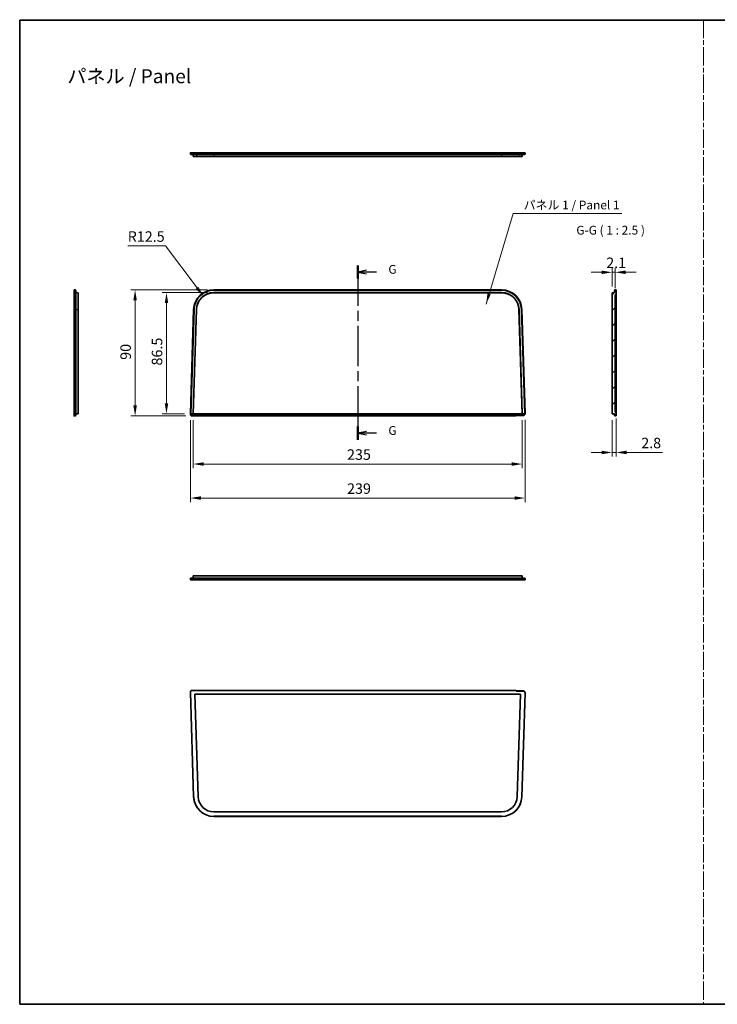
# Model space of a CAD drawing. Units: millimetres. Extents: x 43 to 6144, y 24 to 1008.
# Drawn here: x 5167 to 5665, y 24 to 727 of the extents above; entities that cross this region are included whole.
import ezdxf

# ---------------------------------------------------------------- set-up
doc = ezdxf.new("R2010")
doc.units = ezdxf.units.MM
doc.header["$LTSCALE"] = 3
doc.linetypes.add('CHAIN', pattern=[0.3543, 0.2362, -0.0295, 0.0591, -0.0295])
doc.layers.get('Defpoints').update_dxf_attribs({"lineweight": 25})
for name, color, linetype, lineweight in [('Border (ISO)', 7, 'Continuous', 35), ('Dimension (ISO)', 7, 'Continuous', 18), ('Hatch (ISO)', 1, 'Continuous', 18), ('Section Line (ISO)', 7, 'CHAIN', 25), ('Sketch Geometry (ISO)', 7, 'Continuous', 18), ('Symbol (ISO)', 7, 'Continuous', 18), ('Visible (ISO)', 7, 'Continuous', 35), ('Visible Narrow (ISO)', 7, 'Continuous', 25)]:
    doc.layers.add(name, color=color, linetype=linetype, lineweight=lineweight)
doc.styles.add('Note Text (TK)', font='MS PGothic.ttf')
doc.dimstyles.new('Default - Method 1b (TK)', dxfattribs={"dimscale": 3, "dimtxt": 2.5, "dimasz": 2.5, "dimexe": 1, "dimexo": 1.5, "dimgap": 1, "dimtad": 1, "dimtoh": 1, "dimrnd": 1e-08, "dimdsep": 46, "dimtxsty": 'Note Text (TK)', "dimcen": 0.09, "dimdle": 5, "dimclrd": 100, "dimclre": 100, "dimclrt": 7, "dimadec": 1, "dimazin": 1, "dimtfac": 1, "dimtmove": 0, "dimatfit": 3, "dimfxl": 1, "dimtolj": 1, "dimlwd": -1, "dimlwe": -1, "dimarcsym": 0})
doc.dimstyles.new('Default - Method 1b (TK)$7', dxfattribs={"dimscale": 3, "dimtxt": 2.5, "dimasz": 2.5, "dimexe": 1, "dimexo": 1.5, "dimgap": 1, "dimtad": 1, "dimtoh": 1, "dimrnd": 1e-08, "dimdsep": 46, "dimtxsty": 'Note Text (TK)', "dimcen": 0.09, "dimdle": 5, "dimclrd": 100, "dimclre": 100, "dimclrt": 7, "dimadec": 1, "dimazin": 1, "dimtfac": 1, "dimtmove": 0, "dimatfit": 3, "dimfxl": 1, "dimtolj": 1, "dimlwd": -1, "dimlwe": -1, "dimarcsym": 0})

# ---------------------------------------------------------------- blocks, each defined once
blk = doc.blocks.new('図面枠 tk図枠')
at = {"layer": 'Border (ISO)'}
for p, q in [((14.5, 289), (405.5, 289)), ((14.5, 289), (14.5, 8)), ((405.5, 289), (405.5, 8)), ((14.5, 8), (405.5, 8))]:
    blk.add_line(p, q, dxfattribs=at)
blk = doc.blocks.new('2dTransSection6')
at = {"layer": 'Section Line (ISO)', "linetype": 'CHAIN', "ltscale": 16.233036}
blk.add_line((111.04, 218.98), (111.04, 169.21), dxfattribs=at)
at = {"layer": 'Section Line (ISO)', "linetype": 'Continuous', "lineweight": 50}
for p, q in [((111.04, 218.98), (111.04, 215.22)), ((111.04, 172.97), (111.04, 169.21))]:
    blk.add_line(p, q, dxfattribs=at)
at = {"layer": 'Section Line (ISO)', "linetype": 'Continuous'}
for p, q in [((113.54, 217.6), (111.04, 217.1)), ((113.54, 217.1), (111.04, 217.1)), ((111.04, 217.1), (113.54, 216.6)), ((116.38, 217.1), (113.54, 217.1)), ((113.54, 171.59), (111.04, 171.09)), ((113.54, 171.09), (111.04, 171.09)), ((111.04, 171.09), (113.54, 170.59)), ((116.38, 171.09), (113.54, 171.09))]:
    blk.add_line(p, q, dxfattribs=at)
at = {"layer": 'Section Line (ISO)', "char_height": 2.5, "attachment_point": 7, "style": 'Note Text (TK)'}
for insert in [(119.79, 215.83), (119.79, 169.82)]:
    blk.add_mtext('G', dxfattribs=dict(at, insert=insert))
blk = doc.blocks.new('*D99')
at = {"layer": 'Defpoints', "color": 0}
for p in [(5305.16, 532.05), (5271.31, 445.55), (5288.64, 445.55)]:
    blk.add_point(p, dxfattribs=at)
at = {"layer": 'Dimension (ISO)', "color": 100}
for p, q in [((5300.66, 532.05), (5268.31, 532.05)), ((5271.31, 524.55), (5271.31, 453.05)), ((5284.14, 445.55), (5268.31, 445.55))]:
    blk.add_line(p, q, dxfattribs=at)
for points in [[(5270.06, 524.55), (5272.56, 524.55), (5271.31, 532.05)], [(5270.06, 453.05), (5272.56, 453.05), (5271.31, 445.55)]]:
    blk.add_solid(points, dxfattribs=at)
at = {"layer": 'Dimension (ISO)', "color": 7, "insert": (5264.56, 480.04), "char_height": 7.5, "attachment_point": 4, "rotation": 90, "style": 'Note Text (TK)'}
blk.add_mtext('\\A1;86.5', dxfattribs=at)
blk = doc.blocks.new('*D100')
at = {"layer": 'Defpoints', "color": 0}
for p in [(5248.9, 534.05), (5305.16, 534.05), (5289.58, 444.05)]:
    blk.add_point(p, dxfattribs=at)
at = {"layer": 'Dimension (ISO)', "color": 100}
for p, q in [((5300.66, 534.05), (5245.9, 534.05)), ((5248.9, 451.55), (5248.9, 526.55)), ((5285.08, 444.05), (5245.9, 444.05))]:
    blk.add_line(p, q, dxfattribs=at)
for points in [[(5247.65, 526.55), (5250.15, 526.55), (5248.9, 534.05)], [(5247.65, 451.55), (5250.15, 451.55), (5248.9, 444.05)]]:
    blk.add_solid(points, dxfattribs=at)
at = {"layer": 'Dimension (ISO)', "color": 7, "insert": (5242.15, 484.09), "char_height": 7.5, "attachment_point": 4, "rotation": 90, "style": 'Note Text (TK)'}
blk.add_mtext('\\A1;90', dxfattribs=at)
blk = doc.blocks.new('*D101')
at = {"layer": 'Defpoints', "color": 0}
for p in [(5290.34, 445.55), (5525.34, 445.55), (5525.34, 409.69)]:
    blk.add_point(p, dxfattribs=at)
at = {"layer": 'Dimension (ISO)', "color": 100}
for p, q in [((5290.34, 441.05), (5290.34, 406.69)), ((5525.34, 441.05), (5525.34, 406.69)), ((5297.84, 409.69), (5517.84, 409.69))]:
    blk.add_line(p, q, dxfattribs=at)
for points in [[(5297.84, 410.94), (5297.84, 408.44), (5290.34, 409.69)], [(5517.84, 410.94), (5517.84, 408.44), (5525.34, 409.69)]]:
    blk.add_solid(points, dxfattribs=at)
at = {"layer": 'Dimension (ISO)', "color": 7, "insert": (5400.22, 416.44), "char_height": 7.5, "attachment_point": 4, "style": 'Note Text (TK)'}
blk.add_mtext('\\A1;235', dxfattribs=at)
blk = doc.blocks.new('*D102')
at = {"layer": 'Defpoints', "color": 0}
for p in [(5288.34, 445.56), (5527.34, 445.74), (5527.34, 385.4)]:
    blk.add_point(p, dxfattribs=at)
at = {"layer": 'Dimension (ISO)', "color": 100}
for p, q in [((5288.34, 441.06), (5288.34, 382.4)), ((5527.34, 441.24), (5527.34, 382.4)), ((5295.84, 385.4), (5519.84, 385.4))]:
    blk.add_line(p, q, dxfattribs=at)
for points in [[(5295.84, 386.65), (5295.84, 384.15), (5288.34, 385.4)], [(5519.84, 386.65), (5519.84, 384.15), (5527.34, 385.4)]]:
    blk.add_solid(points, dxfattribs=at)
at = {"layer": 'Dimension (ISO)', "color": 7, "insert": (5400.23, 392.15), "char_height": 7.5, "attachment_point": 4, "style": 'Note Text (TK)'}
blk.add_mtext('\\A1;239', dxfattribs=at)
blk = doc.blocks.new('*D103')
at = {"layer": 'Defpoints', "color": 0}
for p in [(5297.63, 529.53), (5305.16, 519.55)]:
    blk.add_point(p, dxfattribs=at)
at = {"layer": 'Dimension (ISO)', "color": 100}
for p, q in [((5243.63, 565.34), (5270.58, 565.34)), ((5270.58, 565.34), (5293.11, 535.51))]:
    blk.add_line(p, q, dxfattribs=at)
blk.add_solid([(5294.1, 536.26), (5292.11, 534.76), (5297.63, 529.53)], dxfattribs=at)
at = {"layer": 'Dimension (ISO)', "color": 7, "insert": (5243.63, 572.09), "char_height": 7.5, "attachment_point": 4, "style": 'Note Text (TK)'}
blk.add_mtext('\\A1;R12.5', dxfattribs=at)
blk = doc.blocks.new('*D104')
at = {"layer": 'Defpoints', "color": 0}
for p in [(5591.57, 546.57), (5589.47, 532), (5591.57, 530.78)]:
    blk.add_point(p, dxfattribs=at)
at = {"layer": 'Dimension (ISO)', "color": 100}
for p, q in [((5589.47, 536.5), (5589.47, 549.57)), ((5591.57, 535.28), (5591.57, 549.57)), ((5581.97, 546.57), (5574.47, 546.57)), ((5589.47, 546.57), (5591.57, 546.57)), ((5599.07, 546.57), (5606.57, 546.57))]:
    blk.add_line(p, q, dxfattribs=at)
for points in [[(5581.97, 547.82), (5581.97, 545.32), (5589.47, 546.57)], [(5599.07, 547.82), (5599.07, 545.32), (5591.57, 546.57)]]:
    blk.add_solid(points, dxfattribs=at)
at = {"layer": 'Dimension (ISO)', "color": 7, "insert": (5585.26, 553.32), "char_height": 7.5, "attachment_point": 4, "style": 'Note Text (TK)'}
blk.add_mtext('\\A1;2.1', dxfattribs=at)
blk = doc.blocks.new('*D105')
at = {"layer": 'Defpoints', "color": 0}
for p in [(5589.47, 445.57), (5592.27, 446.8), (5592.27, 417.95)]:
    blk.add_point(p, dxfattribs=at)
at = {"layer": 'Dimension (ISO)', "color": 100}
for p, q in [((5589.47, 441.07), (5589.47, 414.95)), ((5592.27, 442.3), (5592.27, 414.95)), ((5581.97, 417.95), (5574.47, 417.95)), ((5589.47, 417.95), (5592.27, 417.95)), ((5599.77, 417.95), (5625.33, 417.95))]:
    blk.add_line(p, q, dxfattribs=at)
for points in [[(5581.97, 419.2), (5581.97, 416.7), (5589.47, 417.95)], [(5599.77, 419.2), (5599.77, 416.7), (5592.27, 417.95)]]:
    blk.add_solid(points, dxfattribs=at)
at = {"layer": 'Dimension (ISO)', "color": 7, "insert": (5610.27, 424.7), "char_height": 7.5, "attachment_point": 4, "style": 'Note Text (TK)'}
blk.add_mtext('\\A1;2.8', dxfattribs=at)

msp = doc.modelspace()

# ---------------------------------------------------------------- hatches: boundary and pattern name
at = {"layer": 'Hatch (ISO)'}
h = msp.add_hatch(dxfattribs=at)
h.set_pattern_fill('ANSI31', color=256, scale=63.5, style=0)
h.set_pattern_definition([(45, (5130.25, 4.019), (-5.61266, 5.61266), [])])
edge = h.paths.add_edge_path()
edge.add_line((5591.374, 534.0513), (5591.074, 533.7513))
edge.add_line((5591.074, 533.7513), (5591.074, 532.0513))
edge.add_line((5591.074, 532.0513), (5589.474, 531.9954))
edge.add_line((5589.474, 531.9954), (5589.474, 445.5652))
edge.add_line((5589.474, 445.5652), (5591.074, 445.5513))
edge.add_line((5591.074, 445.5513), (5591.1159, 444.3511))
edge.add_line((5591.1159, 444.3511), (5591.4263, 444.0513))
edge.add_line((5591.4263, 444.0513), (5592.174, 444.0513))
edge.add_ellipse((5592.174, 444.1513), major_axis=(0, -0.1), ratio=1, start_angle=0, end_angle=90)
edge.add_line((5592.274, 444.1513), (5592.274, 446.8013))
edge.add_line((5592.274, 446.8013), (5591.574, 446.8257))
edge.add_line((5591.574, 446.8257), (5591.574, 530.7768))
edge.add_line((5591.574, 530.7768), (5592.274, 530.8013))
edge.add_line((5592.274, 530.8013), (5592.274, 533.9513))
edge.add_ellipse((5592.174, 533.9513), major_axis=(0.1, 0), ratio=1, start_angle=0, end_angle=90)
edge.add_line((5592.174, 534.0513), (5591.374, 534.0513))

# ---------------------------------------------------------------- linework, layer by layer
at = {"layer": 'Sketch Geometry (ISO)', "color": 4, "linetype": 'CHAIN', "ltscale": 18.454859}
msp.add_line((5654.7887, 726.8948), (5654.7887, 24), dxfattribs=at)
at = {"layer": 'Visible (ISO)'}
for p, q in [((5288.3349, 631.8402), (5288.3349, 631.0491)), ((5288.3423, 631.0402), (5288.3359, 631.0474)), ((5288.6423, 630.7402), (5288.3423, 631.0402)), ((5290.6689, 631.0402), (5288.3423, 631.0402)), ((5288.4349, 631.9402), (5288.4355, 631.9402)), ((5290.7689, 631.9402), (5288.4355, 631.9402)), ((5288.6423, 630.7402), (5290.9688, 630.7402)), ((5290.3431, 630.7402), (5290.3995, 629.1402)), ((5290.3995, 629.1402), (5292.7238, 629.1402)), ((5290.6689, 631.0402), (5305.1618, 631.0402)), ((5290.7689, 631.9402), (5305.1618, 631.9402)), ((5305.1618, 630.7402), (5290.9688, 630.7402)), ((5305.1618, 629.1402), (5292.7238, 629.1402)), ((5510.5244, 631.9402), (5305.1618, 631.9402)), ((5510.5244, 631.0402), (5305.1618, 631.0402)), ((5305.1618, 630.7402), (5510.5244, 630.7402)), ((5305.1618, 629.1402), (5510.5244, 629.1402)), ((5510.5244, 631.9402), (5524.9174, 631.9402)), ((5510.5244, 631.0402), (5525.0173, 631.0402)), ((5524.7175, 630.7402), (5510.5244, 630.7402)), ((5522.9625, 629.1402), (5510.5244, 629.1402)), ((5522.9625, 629.1402), (5525.2868, 629.1402)), ((5524.7175, 630.7402), (5527.044, 630.7402)), ((5527.2382, 631.9402), (5524.9174, 631.9402)), ((5527.3382, 631.0402), (5525.0173, 631.0402)), ((5525.3431, 630.7402), (5525.2868, 629.1402)), ((5527.044, 630.7402), (5527.0841, 630.7614)), ((5527.2382, 631.9402), (5527.2388, 631.9402)), ((5527.3388, 631.0396), (5527.3388, 631.8402)), ((5205.347, 520.0011), (5205.347, 533.9513)), ((5206.247, 534.0513), (5205.447, 534.0513)), ((5206.247, 534.0513), (5206.547, 533.7513)), ((5206.247, 520.0042), (5206.247, 534.0513)), ((5206.547, 533.7513), (5206.547, 519.9948)), ((5206.547, 532.0513), (5208.147, 531.9954)), ((5208.147, 531.9954), (5208.147, 519.94)), ((5510.5244, 534.0513), (5305.1618, 534.0513)), ((5305.1618, 533.7513), (5510.5244, 533.7513)), ((5510.5244, 532.0513), (5305.1618, 532.0513)), ((5305.1618, 531.9954), (5510.5244, 531.9954)), ((5591.074, 532.0513), (5589.474, 531.9954)), ((5589.474, 531.9954), (5589.474, 445.5652)), ((5591.374, 534.0513), (5591.074, 533.7513)), ((5591.074, 533.7513), (5591.074, 532.0513)), ((5592.174, 534.0513), (5591.374, 534.0513)), ((5591.574, 530.7768), (5592.274, 530.8013)), ((5591.574, 446.8257), (5591.574, 530.7768)), ((5592.274, 530.8013), (5592.274, 533.9513)), ((5592.274, 530.8013), (5592.274, 519.9027)), ((5205.347, 520.0011), (5205.347, 445.3372)), ((5206.247, 520.0042), (5206.247, 445.5565)), ((5206.547, 445.5513), (5206.547, 519.9948)), ((5208.147, 445.5652), (5208.147, 519.94)), ((5290.6689, 520.0042), (5288.3423, 445.5565)), ((5288.6423, 445.5513), (5290.9688, 519.9948)), ((5292.6679, 519.9417), (5290.3431, 445.5513)), ((5290.3995, 445.5652), (5292.7238, 519.94)), ((5522.9625, 519.94), (5525.2868, 445.5652)), ((5525.3431, 445.5513), (5523.0183, 519.9417)), ((5524.7175, 519.9948), (5527.044, 445.5513)), ((5527.3382, 445.7403), (5525.0173, 520.0042)), ((5592.274, 519.9027), (5592.274, 446.8013)), ((5205.347, 444.1513), (5205.347, 445.3372)), ((5205.447, 444.0513), (5206.1946, 444.0513)), ((5206.5051, 444.3511), (5206.1946, 444.0513)), ((5206.247, 445.5565), (5206.2398, 445.3508)), ((5206.547, 445.5513), (5206.247, 445.5565)), ((5206.5393, 445.331), (5206.547, 445.5513)), ((5206.547, 445.5513), (5208.147, 445.5652)), ((5288.3423, 445.5565), (5288.3359, 445.3508)), ((5288.6423, 445.5513), (5288.3423, 445.5565)), ((5288.6354, 445.331), (5288.6423, 445.5513)), ((5288.6423, 445.5513), (5290.3431, 445.5513)), ((5521.0367, 444.3511), (5289.5849, 444.3511)), ((5289.5849, 444.0513), (5520.2245, 444.0513)), ((5290.3431, 445.5513), (5290.3995, 445.5652)), ((5290.3431, 445.5513), (5525.3431, 445.5513)), ((5525.2868, 445.5652), (5290.3995, 445.5652)), ((5521.141, 444.4513), (5526.0888, 444.4513)), ((5525.3431, 445.5513), (5525.2868, 445.5652)), ((5525.3431, 445.5513), (5527.044, 445.5513)), ((5527.044, 445.5513), (5527.0841, 444.945)), ((5589.474, 445.5652), (5591.074, 445.5513)), ((5591.074, 445.5513), (5591.1159, 444.3511)), ((5591.1159, 444.3511), (5591.4263, 444.0513)), ((5591.4263, 444.0513), (5592.174, 444.0513)), ((5592.274, 446.8013), (5591.574, 446.8257)), ((5592.274, 444.1513), (5592.274, 446.8013)), ((5288.3349, 327.1942), (5288.3349, 327.9853)), ((5288.3423, 327.9942), (5288.3359, 327.987)), ((5288.6423, 328.2942), (5288.3423, 327.9942)), ((5289.5849, 327.0942), (5288.4349, 327.0942)), ((5288.6354, 328.2865), (5288.6423, 328.2942)), ((5288.6423, 328.2942), (5290.3431, 328.2942)), ((5521.0367, 328.2523), (5289.5849, 328.2523)), ((5289.5849, 327.9418), (5520.2245, 327.9418)), ((5289.5849, 327.0942), (5520.7144, 327.0942)), ((5290.3431, 328.2942), (5290.3995, 329.8942)), ((5290.3431, 328.2942), (5525.3431, 328.2942)), ((5525.2868, 329.8942), (5290.3995, 329.8942)), ((5521.041, 327.0942), (5520.7144, 327.0942)), ((5521.041, 327.0942), (5526.0888, 327.0942)), ((5521.141, 327.1942), (5521.141, 328.2558)), ((5521.141, 328.2558), (5526.0888, 328.2558)), ((5525.3431, 328.2942), (5525.2868, 329.8942)), ((5525.3431, 328.2942), (5527.044, 328.2942)), ((5527.2388, 327.0942), (5526.0888, 327.0942)), ((5527.044, 328.2942), (5527.0841, 328.273)), ((5527.3388, 327.9948), (5527.3388, 327.1942)), ((5288.3356, 246.8053), (5290.6689, 172.1414)), ((5520.2245, 248.0943), (5289.5849, 248.0943)), ((5521.141, 247.6943), (5521.041, 247.5943)), ((5526.0888, 247.6943), (5521.141, 247.6943)), ((5525.0173, 172.1414), (5527.3382, 246.4053)), ((5293.9173, 172.2429), (5291.6328, 245.3443)), ((5291.6328, 245.3443), (5524.0535, 245.3443)), ((5291.6328, 245.3443), (5291.658, 245.3199)), ((5524.0282, 245.3199), (5291.658, 245.3199)), ((5291.658, 245.3199), (5293.9418, 172.2437)), ((5521.7445, 172.2437), (5524.0282, 245.3199)), ((5524.0535, 245.3443), (5521.7689, 172.2429)), ((5524.0535, 245.3443), (5524.0282, 245.3199)), ((5305.1618, 161.3688), (5510.5244, 161.3688)), ((5510.5244, 161.3443), (5305.1618, 161.3443)), ((5305.1618, 158.0943), (5510.5244, 158.0943))]:
    msp.add_line(p, q, dxfattribs=at)
for centre, radius, start, end in [((5288.4349, 631.8402), 0.1, 90, 180), ((5527.2388, 631.8402), 0.1, 0, 90), ((5205.447, 533.9513), 0.1, 90, 180), ((5305.1618, 519.5513), 14.5, 90, 178.21), ((5305.1618, 519.5513), 14.2, 90, 178.21), ((5305.1618, 519.5513), 12.5, 90, 178.21), ((5305.1618, 519.5513), 12.4441, 90, 178.21), ((5510.5244, 519.5513), 14.5, 1.79, 90), ((5510.5244, 519.5513), 14.2, 1.79, 90), ((5510.5244, 519.5513), 12.5, 1.79, 90), ((5510.5244, 519.5513), 12.4441, 1.79, 90), ((5592.174, 533.9513), 0.1, 0, 90), ((5205.447, 444.1513), 0.1, 180, 270), ((5520.2245, 445.3013), 1.25, 270, 310.5229116), ((5520.2245, 445.3013), 1.25, 310.5229116, 317.156357), ((5526.0888, 445.7013), 1.25, 270, 322.7709496), ((5526.0888, 445.7013), 1.25, 322.7709496, 1.79), ((5592.174, 444.1513), 0.1, 270, 0), ((5288.4349, 327.1942), 0.1, 180, 270), ((5527.2388, 327.1942), 0.1, 270, 0), ((5289.5849, 246.8443), 1.25, 90, 181.79), ((5520.2245, 246.8443), 1.25, 49.2157786, 66.9260819), ((5526.0888, 246.4443), 1.25, 358.21, 90), ((5305.1618, 172.5943), 14.5, 181.79, 270), ((5305.1618, 172.5943), 11.25, 181.79, 270), ((5305.1618, 172.5943), 11.2256, 181.79, 270), ((5510.5244, 172.5943), 11.2256, 270, 358.21), ((5510.5244, 172.5943), 11.25, 270, 358.21), ((5510.5244, 172.5943), 14.5, 270, 358.21)]:
    msp.add_arc(centre, radius, start, end, dxfattribs=at)
for centre, major_axis, ratio, start_param, end_param in [((5526.0888, 629.7902), (1.2498, 1.2498), 0.01562197, 5.6177951, 6.298806), ((5520.2245, 329.2363), (0, -1.2944), 0.96568877, 0, 0.70725823), ((5520.2245, 328.2855), (-1.25, 0), 0.03492077, 2.27805456, 2.39383002), ((5526.0888, 328.2995), (-1.25, 0), 0.03492077, 1.57079633, 2.49182315), ((5526.0888, 329.2442), (1.2498, -1.2498), 0.01562197, 0.0156207, 0.6653902)]:
    msp.add_ellipse(centre, major_axis=major_axis, ratio=ratio, start_param=start_param, end_param=end_param, dxfattribs=at)
for points in [[(5288.3356, 631.0477), (5288.3351, 631.0482), (5288.3349, 631.0486), (5288.335, 631.0491)], [(5520.2245, 327.1942), (5520.381, 327.1499), (5520.5647, 327.0942), (5520.7144, 327.0942)], [(5520.2245, 248.0943), (5520.381, 248.0943), (5520.5647, 248.0581), (5520.7144, 247.9943)]]:
    msp.add_open_spline(points, degree=3, dxfattribs=at)
for points, knots in [([(5288.3359, 631.0474), (5288.3358, 631.0474), (5288.3358, 631.0475), (5288.3357, 631.0476), (5288.3356, 631.0477), (5288.3356, 631.0477)], [-1.60203772041, -1.60203772041, -1.60203772041, -1.60203772041, -1.59785082553, -1.59785082553, -1.59366393065, -1.59366393065, -1.59366393065, -1.59366393065]), ([(5206.2395, 445.3403), (5206.2323, 445.1345), (5206.225, 444.9267), (5206.2147, 444.6303), (5206.2111, 444.527), (5206.208, 444.4367), (5206.2049, 444.3464), (5206.2022, 444.2692), (5206.1965, 444.106), (5206.1946, 444.0513), (5206.1946, 444.0513)], [-1.59366393, -1.59366393, -1.59366393, -1.59366393, -1.09928747, -1.09928747, -0.80101886, -0.80101886, -0.80101886, -0.50275025, -0.50275025, 0, 0, 0, 0]), ([(5206.2398, 445.3508), (5206.2398, 445.349), (5206.2397, 445.3473), (5206.2396, 445.3438), (5206.2395, 445.3421), (5206.2395, 445.3403)], [-1.60203772041, -1.60203772041, -1.60203772041, -1.60203772041, -1.59785082553, -1.59785082553, -1.59366393065, -1.59366393065, -1.59366393065, -1.59366393065]), ([(5206.5051, 444.3511), (5206.5057, 444.3674), (5206.5065, 444.3919), (5206.5108, 444.5141), (5206.5128, 444.5721), (5206.5152, 444.6399), (5206.5175, 444.7077), (5206.5203, 444.7854), (5206.5281, 445.0091), (5206.5336, 445.1664), (5206.539, 445.323)], [0, 0, 0, 0, 0.50275025, 0.50275025, 0.80101886, 0.80101886, 0.80101886, 1.09928747, 1.09928747, 1.59366393, 1.59366393, 1.59366393, 1.59366393]), ([(5206.539, 445.323), (5206.5391, 445.3243), (5206.5391, 445.3257), (5206.5392, 445.3283), (5206.5393, 445.3296), (5206.5393, 445.331)], [1.59366393065, 1.59366393065, 1.59366393065, 1.59366393065, 1.59785082553, 1.59785082553, 1.60203772041, 1.60203772041, 1.60203772041, 1.60203772041]), ([(5288.3356, 445.3403), (5288.3291, 445.1345), (5288.3746, 444.9267), (5288.523, 444.6303), (5288.5957, 444.527), (5288.6821, 444.4367), (5288.7686, 444.3464), (5288.8688, 444.2692), (5289.1627, 444.106), (5289.3737, 444.0513), (5289.5849, 444.0513)], [-1.59366393, -1.59366393, -1.59366393, -1.59366393, -1.09928747, -1.09928747, -0.80101886, -0.80101886, -0.80101886, -0.50275025, -0.50275025, 0, 0, 0, 0]), ([(5288.3359, 445.3508), (5288.3358, 445.349), (5288.3358, 445.3473), (5288.3357, 445.3438), (5288.3356, 445.3421), (5288.3356, 445.3403)], [-1.60203772041, -1.60203772041, -1.60203772041, -1.60203772041, -1.59785082553, -1.59785082553, -1.59366393065, -1.59366393065, -1.59366393065, -1.59366393065]), ([(5289.5849, 444.3511), (5289.4258, 444.3511), (5289.2668, 444.3919), (5289.0445, 444.5141), (5288.9686, 444.5721), (5288.9028, 444.6399), (5288.8371, 444.7077), (5288.7816, 444.7854), (5288.6675, 445.0091), (5288.6316, 445.1664), (5288.6352, 445.323)], [0, 0, 0, 0, 0.50275025, 0.50275025, 0.80101886, 0.80101886, 0.80101886, 1.09928747, 1.09928747, 1.59366393, 1.59366393, 1.59366393, 1.59366393]), ([(5288.6352, 445.323), (5288.6352, 445.3243), (5288.6353, 445.3257), (5288.6353, 445.3283), (5288.6354, 445.3296), (5288.6354, 445.331)], [1.59366393065, 1.59366393065, 1.59366393065, 1.59366393065, 1.59785082553, 1.59785082553, 1.60203772041, 1.60203772041, 1.60203772041, 1.60203772041]), ([(5288.3356, 327.9867), (5288.3291, 327.9795), (5288.3746, 327.9722), (5288.523, 327.9619), (5288.5957, 327.9583), (5288.6821, 327.9552), (5288.7686, 327.9521), (5288.8688, 327.9494), (5289.1627, 327.9437), (5289.3737, 327.9418), (5289.5849, 327.9418)], [-1.59366393, -1.59366393, -1.59366393, -1.59366393, -1.09928747, -1.09928747, -0.80101886, -0.80101886, -0.80101886, -0.50275025, -0.50275025, 0, 0, 0, 0]), ([(5288.3359, 327.987), (5288.3358, 327.987), (5288.3358, 327.9869), (5288.3357, 327.9868), (5288.3356, 327.9867), (5288.3356, 327.9867)], [-1.60203772041, -1.60203772041, -1.60203772041, -1.60203772041, -1.59785082553, -1.59785082553, -1.59366393065, -1.59366393065, -1.59366393065, -1.59366393065]), ([(5289.5849, 328.2523), (5289.4258, 328.2523), (5289.2668, 328.2537), (5289.0445, 328.258), (5288.9686, 328.26), (5288.9028, 328.2624), (5288.8371, 328.2648), (5288.7816, 328.2675), (5288.6675, 328.2753), (5288.6316, 328.2808), (5288.6352, 328.2862)], [0, 0, 0, 0, 0.50275025, 0.50275025, 0.80101886, 0.80101886, 0.80101886, 1.09928747, 1.09928747, 1.59366393, 1.59366393, 1.59366393, 1.59366393]), ([(5288.6352, 328.2862), (5288.6352, 328.2863), (5288.6353, 328.2863), (5288.6353, 328.2864), (5288.6354, 328.2865), (5288.6354, 328.2865)], [1.59366393065, 1.59366393065, 1.59366393065, 1.59366393065, 1.59785082553, 1.59785082553, 1.60203772041, 1.60203772041, 1.60203772041, 1.60203772041]), ([(5521.041, 327.0942), (5521.0543, 327.0942), (5521.0683, 327.097), (5521.0944, 327.1085), (5521.1064, 327.1172), (5521.1229, 327.136), (5521.1294, 327.146), (5521.1385, 327.1688), (5521.141, 327.1817), (5521.141, 327.1942)], [0.0171956463, 0.0171956463, 0.0171956463, 0.0171956463, 0.0224615097, 0.0224615097, 0.027727373, 0.027727373, 0.0314975568, 0.0314975568, 0.0352677405, 0.0352677405, 0.0352677405, 0.0352677405]), ([(5521.041, 247.7908), (5521.0543, 247.7793), (5521.0683, 247.7666), (5521.0944, 247.7421), (5521.1064, 247.7302), (5521.1229, 247.7134), (5521.1294, 247.7066), (5521.1385, 247.697), (5521.141, 247.6943), (5521.141, 247.6943)], [0.0171956463, 0.0171956463, 0.0171956463, 0.0171956463, 0.0224615097, 0.0224615097, 0.027727373, 0.027727373, 0.0314975568, 0.0314975568, 0.0352677405, 0.0352677405, 0.0352677405, 0.0352677405])]:
    msp.add_open_spline(points, degree=3, knots=knots, dxfattribs=at)
at = {"layer": 'Visible Narrow (ISO)'}
for p, q in [((5288.3356, 631.8402), (5288.3349, 631.8402)), ((5288.3356, 631.8402), (5290.6689, 631.8402)), ((5288.3356, 631.0477), (5288.3356, 631.8402)), ((5305.1618, 631.8402), (5290.6689, 631.8402)), ((5290.6689, 631.0402), (5290.6689, 631.8402)), ((5290.6689, 631.0402), (5290.9688, 630.7402)), ((5292.6679, 630.7402), (5292.7238, 629.1402)), ((5305.1618, 631.9402), (5305.1618, 631.8402)), ((5305.1618, 631.8402), (5510.5244, 631.8402)), ((5305.1618, 631.0402), (5305.1618, 631.8402)), ((5305.1618, 631.0402), (5305.1618, 630.7402)), ((5305.1618, 630.7402), (5305.1618, 629.1402)), ((5510.5244, 631.9402), (5510.5244, 631.8402)), ((5525.0173, 631.8402), (5510.5244, 631.8402)), ((5510.5244, 631.0402), (5510.5244, 631.8402)), ((5510.5244, 631.0402), (5510.5244, 630.7402)), ((5510.5244, 630.7402), (5510.5244, 629.1402)), ((5523.0183, 630.7402), (5522.9625, 629.1402)), ((5525.0173, 631.0402), (5524.7175, 630.7402)), ((5525.0173, 631.8402), (5527.3382, 631.8402)), ((5525.0173, 631.0402), (5525.0173, 631.8402)), ((5527.3388, 631.8402), (5527.3382, 631.8402)), ((5527.3382, 631.8402), (5527.3382, 631.0402)), ((5205.447, 534.0513), (5205.447, 520.0042)), ((5305.1618, 534.0513), (5305.1618, 533.7513)), ((5305.1618, 532.0513), (5305.1618, 531.9954)), ((5510.5244, 534.0513), (5510.5244, 533.7513)), ((5510.5244, 532.0513), (5510.5244, 531.9954)), ((5205.447, 445.3403), (5205.447, 520.0042)), ((5206.247, 520.0042), (5205.447, 520.0042)), ((5206.247, 520.0042), (5206.547, 519.9948)), ((5206.547, 519.9417), (5208.147, 519.94)), ((5290.6689, 520.0042), (5290.9688, 519.9948)), ((5292.6679, 519.9417), (5292.7238, 519.94)), ((5523.0183, 519.9417), (5522.9625, 519.94)), ((5525.0173, 520.0042), (5524.7175, 519.9948)), ((5205.447, 445.3403), (5205.447, 444.0513)), ((5206.2395, 445.3403), (5205.447, 445.3403)), ((5206.539, 445.323), (5206.2395, 445.3403)), ((5206.2398, 445.3508), (5206.5393, 445.331)), ((5288.6352, 445.323), (5288.3356, 445.3403)), ((5288.3359, 445.3508), (5288.6354, 445.331)), ((5289.5849, 444.3511), (5289.5849, 444.0513)), ((5288.3349, 327.1942), (5289.5849, 327.1942)), ((5288.6352, 328.2862), (5288.3356, 327.9867)), ((5288.3359, 327.987), (5288.6354, 328.2865)), ((5289.5849, 328.2523), (5289.5849, 327.9418)), ((5289.5849, 327.1942), (5289.5849, 327.9418)), ((5520.2245, 327.1942), (5289.5849, 327.1942)), ((5289.5849, 327.0942), (5289.5849, 327.1942)), ((5520.2245, 327.9418), (5520.2245, 327.1942)), ((5526.0888, 327.1942), (5521.141, 327.1942)), ((5526.0888, 328.2558), (5526.0888, 327.1942)), ((5526.0888, 327.1942), (5527.3388, 327.1942)), ((5526.0888, 327.0942), (5526.0888, 327.1942)), ((5288.4355, 246.8084), (5288.3356, 246.8053)), ((5290.7689, 172.1445), (5288.4355, 246.8084)), ((5289.5849, 247.9943), (5289.5849, 248.0943)), ((5289.5849, 247.9943), (5520.7144, 247.9943)), ((5521.041, 247.7908), (5521.041, 247.5943)), ((5521.041, 247.5943), (5526.0888, 247.5943)), ((5527.2382, 246.4084), (5524.9174, 172.1445)), ((5526.0888, 247.5943), (5526.0888, 247.6943)), ((5527.3382, 246.4053), (5527.2382, 246.4084)), ((5290.7689, 172.1445), (5290.6689, 172.1414)), ((5293.9173, 172.2429), (5293.9418, 172.2437)), ((5521.7689, 172.2429), (5521.7445, 172.2437)), ((5524.9174, 172.1445), (5525.0173, 172.1414)), ((5305.1618, 161.3443), (5305.1618, 161.3688)), ((5510.5244, 158.1943), (5305.1618, 158.1943)), ((5305.1618, 158.1943), (5305.1618, 158.0943)), ((5510.5244, 161.3443), (5510.5244, 161.3688)), ((5510.5244, 158.1943), (5510.5244, 158.0943))]:
    msp.add_line(p, q, dxfattribs=at)
for centre, radius, start, end in [((5289.5849, 246.8443), 1.15, 90, 181.79), ((5526.0888, 246.4443), 1.15, 358.21, 90), ((5305.1618, 172.5943), 14.4, 181.79, 270), ((5510.5244, 172.5943), 14.4, 270, 358.21)]:
    msp.add_arc(centre, radius, start, end, dxfattribs=at)
for centre, major_axis, ratio, start_param, end_param in [((5288.4355, 631.8402), (0, 0.1), 0.99951203, 0, 1.57079633), ((5290.7689, 631.8402), (0, 0.1), 0.99951203, 0, 1.57079633), ((5524.9174, 631.8402), (0, 0.1), 0.99951203, 4.71238898, 6.28318531), ((5527.2382, 631.8402), (0, 0.1), 0.99951203, 4.71238898, 6.28318531), ((5205.447, 520.0011), (-0.1, 0), 0.03123631, 4.71238898, 6.28318531), ((5205.447, 445.3372), (-0.1, 0), 0.03123631, 4.71238898, 6.28318531)]:
    msp.add_ellipse(centre, major_axis=major_axis, ratio=ratio, start_param=start_param, end_param=end_param, dxfattribs=at)

# ---------------------------------------------------------------- block references
at = {"xscale": 2.5, "yscale": 2.5, "zscale": 2.5}
msp.add_blockref('図面枠 tk図枠', (5130.25, 4.0191), dxfattribs=at)
at = {"layer": 'Section Line (ISO)', "xscale": 2.5, "yscale": 2.5, "zscale": 2.5}
msp.add_blockref('2dTransSection6', (5130.25, 4.0191), dxfattribs=at)

# ---------------------------------------------------------------- texts
at = {"layer": 'Symbol (ISO)', "color": 7, "line_spacing_factor": 1.5, "style": 'Note Text (TK)'}
for s, insert, char_height, width, attachment_point in [('{\\fＭＳ Ｐゴシック|b0|i0;\\H10.0000;パネル / Panel}', (5200.493, 686.5591), 10, 94.970757, 4), ('{パネル 1 / Panel 1}', (5526.2752, 589.532), 6.25, 74.415207, 7)]:
    msp.add_mtext(s, dxfattribs=dict(at, insert=insert, char_height=char_height, width=width, attachment_point=attachment_point))
at = {"layer": 'Symbol (ISO)', "color": 7, "insert": (5563.9189, 571.5415), "char_height": 6.25, "attachment_point": 7, "style": 'Note Text (TK)'}
msp.add_mtext('G-G ( 1 : 2.5 )', dxfattribs=at)

# ---------------------------------------------------------------- dimensions: what is measured, and where the dimension line sits
at = {"layer": 'Dimension (ISO)', "color": 100}
dim = msp.add_radius_dim(center=(5305.1618, 519.5513), mpoint=(5297.6276, 529.5255), dimstyle='Default - Method 1b (TK)', override={"dimtih": 1, "dimdec": 2, "dimcen": 0, "dimtp": 0, "dimtm": 0, "dimtdec": 2, "dimtofl": 0}, dxfattribs=at)
dim.commit()
dim.dimension.update_dxf_attribs({"geometry": '*D103', "text_midpoint": (5255.6027, 565.3363), "dimtype": 164})
for base, p1, p2, angle, override, picture, middle in [((5591.574, 546.565), (5589.474, 531.9954), (5591.574, 530.7768), 180, {"dimtoh": 0, "dimdec": 2, "dimtp": 0, "dimtm": 0, "dimtdec": 2, "dimtofl": 1, "dimatfit": 1}, '*D104', (5590.524, 546.565)), ((5248.9027, 534.0513), (5289.5849, 444.0513), (5305.1618, 534.0513), 270, {"dimtoh": 0, "dimdec": 2, "dimtp": 0, "dimtm": 0, "dimtdec": 2, "dimtofl": 0, "dimatfit": 1}, '*D100', (5248.9027, 489.0513)), ((5271.3101, 445.5513), (5305.1618, 532.0513), (5288.6423, 445.5513), 90, {"dimtoh": 0, "dimdec": 2, "dimtp": 0, "dimtm": 0, "dimtdec": 2, "dimtofl": 0, "dimatfit": 1}, '*D99', (5271.3101, 488.8013)), ((5527.3382, 385.399), (5288.3423, 445.5565), (5527.3382, 445.7403), 180, {"dimtoh": 0, "dimdec": 2, "dimtp": 0, "dimtm": 0, "dimtdec": 2, "dimtofl": 0, "dimatfit": 1}, '*D102', (5407.8403, 385.399)), ((5525.3431, 409.6932), (5290.3431, 445.5513), (5525.3431, 445.5513), 180, {"dimtoh": 0, "dimdec": 2, "dimtp": 0, "dimtm": 0, "dimtdec": 2, "dimtofl": 0, "dimatfit": 1}, '*D101', (5407.8431, 409.6932)), ((5592.274, 417.9479), (5589.474, 445.5652), (5592.274, 446.8013), 180, {"dimtoh": 0, "dimdec": 2, "dimtp": 0, "dimtm": 0, "dimtdec": 2, "dimtofl": 1, "dimatfit": 1}, '*D105', (5616.3038, 417.9479))]:
    dim = msp.add_linear_dim(base=base, p1=p1, p2=p2, angle=angle, dimstyle='Default - Method 1b (TK)', override=override, dxfattribs=at)
    dim.commit()
    dim.dimension.update_dxf_attribs({"geometry": picture, "text_midpoint": middle, "dimtype": 160})

# ---------------------------------------------------------------- leaders
at = {"layer": 'Symbol (ISO)', "color": 100, "annotation_type": 0, "has_hookline": 1, "hookline_direction": 0, "text_width": 70.1349}
msp.add_leader([(5499.4881, 523.9218), (5518.7752, 588.4903), (5526.2752, 588.4903)], dimstyle='Default - Method 1b (TK)$7', override={"dimgap": 0, "dimtad": 1}, dxfattribs=at)

doc.saveas('drawing.dxf')
